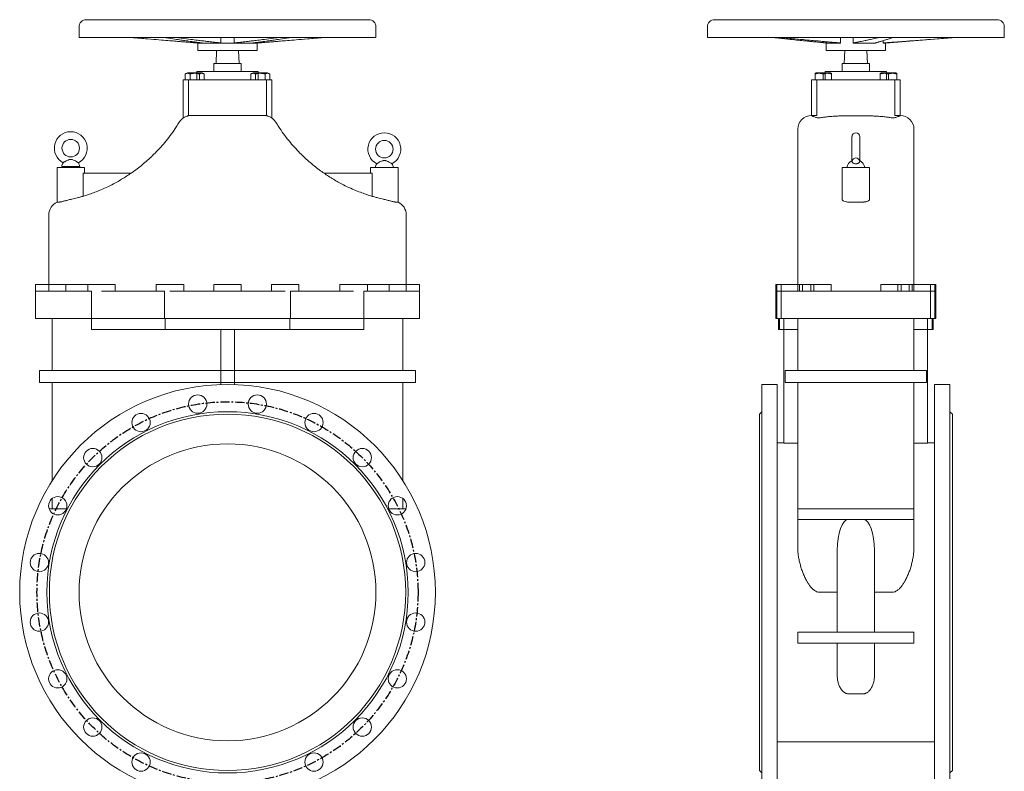
# Model space of a CAD drawing. Units: inches. Extents: x 219670 to 221659, y -27487 to -25207.
# Drawn here: x 219670 to 221659, y -26725 to -25207 of the extents above; entities that cross this region are included whole.
import ezdxf

# ---------------------------------------------------------------- set-up
doc = ezdxf.new("R2010")
doc.units = ezdxf.units.IN
doc.header["$MEASUREMENT"] = 0
doc.linetypes.add('CENTRO', pattern=[2, 1.25, -0.25, 0.25, -0.25])

msp = doc.modelspace()

# ---------------------------------------------------------------- linework, layer by layer
at = {"color": 0, "linetype": 'Continuous', "lineweight": 0}
for p, q in [((219804.7, -25206.6), (220374.7, -25206.6)), ((221074.4, -25206.6), (221644.4, -25206.6)), ((219789.7, -25221.6), (219789.7, -25242.6)), ((220389.7, -25221.6), (220389.7, -25242.6)), ((221059.4, -25221.6), (221059.4, -25242.6)), ((221659.4, -25221.6), (221659.4, -25242.6)), ((219789.7, -25242.6), (220389.7, -25242.6)), ((220076.2, -25242.6), (220076.2, -25253.7)), ((220103.3, -25242.6), (220103.3, -25253.7)), ((221059.4, -25242.6), (221659.4, -25242.6)), ((221328.4, -25242.6), (221328.4, -25253.7)), ((221354.3, -25242.6), (221354.3, -25253.7)), ((221419.4, -25253.7), (221559.5, -25242.6)), ((220029.7, -25253.7), (220016.8, -25252.7)), ((220029.7, -25253.7), (220030, -25253.7)), ((220029.7, -25253.7), (220029.7, -25268.6)), ((220029.7, -25268.6), (220149.7, -25268.6)), ((220030, -25252.6), (220030, -25253.7)), ((220030, -25253.7), (220038.4, -25253.7)), ((220038.4, -25253.7), (220076.2, -25253.7)), ((220067.6, -25268.6), (220066.5, -25294.9)), ((220076.2, -25253.7), (220103.3, -25253.7)), ((220103.3, -25253.7), (220141.1, -25253.7)), ((220113, -25294.9), (220111.8, -25268.6)), ((220141.1, -25253.7), (220149.5, -25253.7)), ((220149.5, -25252.6), (220149.5, -25253.7)), ((220149.5, -25253.7), (220149.7, -25253.7)), ((220149.7, -25253.7), (220162.7, -25252.7)), ((220149.7, -25253.7), (220149.7, -25268.6)), ((221299.4, -25253.5), (221299.4, -25268.6)), ((221299.4, -25268.6), (221419.4, -25268.6)), ((221301, -25253.7), (221328.4, -25253.7)), ((221337.3, -25268.6), (221336.1, -25294.9)), ((221354.3, -25253.7), (221398.7, -25253.7)), ((221382.7, -25294.9), (221381.5, -25268.6)), ((221414.7, -25248.9), (221414.7, -25253.7)), ((221414.7, -25253.7), (221419.4, -25253.7)), ((221419.4, -25253.7), (221419.4, -25268.6)), ((220117.4, -25294.9), (220062, -25294.9)), ((220062, -25311.5), (220062, -25294.9)), ((220117.4, -25311.5), (220117.4, -25294.9)), ((221387.1, -25294.9), (221331.7, -25294.9)), ((221331.7, -25311.5), (221331.7, -25294.9)), ((221387.1, -25311.5), (221387.1, -25294.9)), ((220000.4, -25328.2), (220000.1, -25328.2)), ((220000.1, -25405.2), (220000.1, -25328.2)), ((220013, -25328.2), (220000.4, -25328.2)), ((220008.8, -25313.8), (220004.3, -25316.3)), ((220004.3, -25316.3), (220004.3, -25328.2)), ((220008.8, -25313.8), (220038.3, -25313.8)), ((220011.1, -25400.6), (220011.1, -25328.2)), ((220018.6, -25328.2), (220013, -25328.2)), ((220013.9, -25316.3), (220013.9, -25328.2)), ((220018.6, -25328.2), (220160.9, -25328.2)), ((220151.8, -25311.5), (220027.7, -25311.5)), ((220027.7, -25313.8), (220027.7, -25311.5)), ((220027.7, -25328.2), (220027.7, -25313.8)), ((220033.1, -25316.3), (220033.1, -25328.2)), ((220038.3, -25313.8), (220042.7, -25316.3)), ((220042.7, -25316.3), (220042.7, -25328.2)), ((220141.2, -25313.8), (220136.8, -25316.3)), ((220136.8, -25316.3), (220136.8, -25328.2)), ((220170.7, -25313.8), (220141.2, -25313.8)), ((220146.4, -25316.3), (220146.4, -25328.2)), ((220151.8, -25313.8), (220151.8, -25311.5)), ((220151.8, -25328.2), (220151.8, -25313.8)), ((220166.5, -25328.2), (220160.9, -25328.2)), ((220165.5, -25316.3), (220165.5, -25328.2)), ((220179.1, -25328.2), (220166.5, -25328.2)), ((220168.4, -25400.6), (220168.4, -25328.2)), ((220170.7, -25313.8), (220175.1, -25316.3)), ((220175.1, -25316.3), (220175.1, -25328.2)), ((220179.4, -25328.2), (220179.1, -25328.2)), ((220179.4, -25405.2), (220179.4, -25328.2)), ((221270.1, -25328.2), (221269.8, -25328.2)), ((221269.8, -25355.9), (221269.8, -25328.2)), ((221282.6, -25328.2), (221270.1, -25328.2)), ((221278.8, -25313.8), (221276.9, -25314.8)), ((221276.9, -25316.3), (221276.9, -25328.2)), ((221293.5, -25313.8), (221278.8, -25313.8)), ((221280.7, -25355.9), (221280.7, -25328.2)), ((221288.2, -25328.2), (221282.6, -25328.2)), ((221288.2, -25328.2), (221430.5, -25328.2)), ((221308.3, -25313.8), (221293.5, -25313.8)), ((221293.5, -25316.3), (221293.5, -25328.2)), ((221421.4, -25311.5), (221297.4, -25311.5)), ((221297.4, -25313.8), (221297.4, -25311.5)), ((221297.4, -25328.2), (221297.4, -25313.8)), ((221308.3, -25313.8), (221310.2, -25314.8)), ((221310.2, -25316.3), (221310.2, -25328.2)), ((221410.5, -25313.8), (221408.6, -25314.8)), ((221408.6, -25316.3), (221408.6, -25328.2)), ((221410.5, -25313.8), (221425.3, -25313.8)), ((221421.4, -25313.8), (221421.4, -25311.5)), ((221421.4, -25328.2), (221421.4, -25313.8)), ((221425.3, -25313.8), (221440, -25313.8)), ((221425.3, -25316.3), (221425.3, -25328.2)), ((221436.2, -25328.2), (221430.5, -25328.2)), ((221448.7, -25328.2), (221436.2, -25328.2)), ((221438.1, -25355.9), (221438.1, -25328.2)), ((221440, -25313.8), (221441.9, -25314.8)), ((221441.9, -25316.3), (221441.9, -25328.2)), ((221449, -25328.2), (221448.7, -25328.2)), ((221449, -25355.9), (221449, -25328.2)), ((221269.8, -25355.9), (221269.8, -25400.3)), ((221280.7, -25355.9), (221280.7, -25400.2)), ((221438.1, -25355.9), (221438.1, -25400.2)), ((221449, -25355.9), (221449, -25400.3)), ((221271.7, -25400.2), (221280.7, -25400.2)), ((221438.1, -25400.2), (221447.1, -25400.2)), ((221241.9, -25427.9), (221241.9, -25741.5)), ((221351.6, -25442.8), (221351.6, -25492.8)), ((221367.2, -25492.8), (221367.2, -25442.8)), ((221476.8, -25427.9), (221476.8, -25741.5)), ((219745.2, -25505.5), (219800.6, -25505.5)), ((219745.2, -25505.5), (219745.2, -25575.5)), ((219754.6, -25503.4), (219791.2, -25503.4)), ((219800.6, -25505.5), (219800.6, -25516.5)), ((220434.3, -25505.5), (220378.9, -25505.5)), ((220378.9, -25516.5), (220378.9, -25505.5)), ((220434.3, -25575.5), (220434.3, -25505.5)), ((221387.1, -25505.5), (221331.7, -25505.5)), ((221331.7, -25569.7), (221331.7, -25505.5)), ((221387.1, -25569.7), (221387.1, -25505.5)), ((219797.7, -25516.5), (219895.1, -25516.5)), ((219797.7, -25516.5), (219797.7, -25563.3)), ((220381.7, -25516.5), (220284.3, -25516.5)), ((220381.7, -25563.3), (220381.7, -25516.5)), ((219728.6, -25600.9), (219728.6, -25741.5)), ((220450.9, -25600.9), (220450.9, -25741.5)), ((219749.2, -25741.5), (219701.9, -25741.5)), ((219701.9, -25754.8), (219701.9, -25741.5)), ((219728.6, -25741.5), (219728.6, -25754.8)), ((219749.2, -25741.5), (219807.2, -25741.5)), ((219763.2, -25741.5), (219763.2, -25754.8)), ((219862.6, -25741.5), (219807.2, -25741.5)), ((219807.2, -25754.8), (219807.2, -25741.5)), ((219862.6, -25754.8), (219862.6, -25741.5)), ((220001.1, -25741.5), (219945.7, -25741.5)), ((219945.7, -25754.8), (219945.7, -25741.5)), ((220001.1, -25754.8), (220001.1, -25741.5)), ((220117.4, -25741.5), (220062, -25741.5)), ((220062, -25754.8), (220062, -25741.5)), ((220117.4, -25754.8), (220117.4, -25741.5)), ((220233.8, -25741.5), (220178.4, -25741.5)), ((220178.4, -25754.8), (220178.4, -25741.5)), ((220233.8, -25754.8), (220233.8, -25741.5)), ((220372.3, -25741.5), (220316.9, -25741.5)), ((220316.9, -25754.8), (220316.9, -25741.5)), ((220372.3, -25741.5), (220430.3, -25741.5)), ((220372.3, -25754.8), (220372.3, -25741.5)), ((220416.2, -25754.8), (220416.2, -25741.5)), ((220477.5, -25741.5), (220430.3, -25741.5)), ((220450.9, -25741.5), (220450.9, -25754.8)), ((220477.5, -25754.8), (220477.5, -25741.5)), ((221199.8, -25741.5), (221197.6, -25741.5)), ((221197.6, -25754.8), (221197.6, -25741.5)), ((221208.7, -25741.5), (221199.8, -25741.5)), ((221199.8, -25754.8), (221199.8, -25741.5)), ((221256, -25741.5), (221208.7, -25741.5)), ((221208.7, -25754.8), (221208.7, -25741.5)), ((221242.3, -25754.8), (221242.3, -25741.5)), ((221245.5, -25741.5), (221245.5, -25754.8)), ((221251.7, -25754.8), (221251.7, -25741.5)), ((221256, -25741.5), (221309.2, -25741.5)), ((221268.1, -25741.5), (221268.1, -25754.8)), ((221274.8, -25754.8), (221274.8, -25741.5)), ((221309.2, -25754.8), (221309.2, -25741.5)), ((221409.6, -25741.5), (221409.6, -25754.8)), ((221462.8, -25741.5), (221409.6, -25741.5)), ((221444, -25741.5), (221444, -25754.8)), ((221450.7, -25754.8), (221450.7, -25741.5)), ((221462.8, -25741.5), (221510.1, -25741.5)), ((221467.1, -25741.5), (221467.1, -25754.8)), ((221473.3, -25754.8), (221473.3, -25741.5)), ((221476.5, -25741.5), (221476.5, -25754.8)), ((221510.1, -25741.5), (221519, -25741.5)), ((221510.1, -25741.5), (221510.1, -25754.8)), ((221519, -25741.5), (221521.2, -25741.5)), ((221519, -25741.5), (221519, -25754.8)), ((221521.2, -25741.5), (221521.2, -25754.8)), ((219701.9, -25810.2), (219701.9, -25754.8)), ((219701.9, -25754.8), (219710, -25754.8)), ((219710, -25754.8), (219729.6, -25754.8)), ((219729.6, -25754.8), (219814.6, -25754.8)), ((219814.6, -25810.2), (219814.6, -25754.8)), ((219834.9, -25754.8), (219962.5, -25754.8)), ((219962.5, -25810.2), (219962.5, -25754.8)), ((219973.4, -25754.8), (220089.7, -25754.8)), ((220089.7, -25754.8), (220206.1, -25754.8)), ((220216.9, -25754.8), (220344.6, -25754.8)), ((220216.9, -25810.2), (220216.9, -25754.8)), ((220364.9, -25754.8), (220449.8, -25754.8)), ((220364.9, -25810.2), (220364.9, -25754.8)), ((220469.4, -25754.8), (220449.8, -25754.8)), ((220477.5, -25754.8), (220469.4, -25754.8)), ((220477.5, -25810.2), (220477.5, -25754.8)), ((221197.6, -25810.2), (221197.6, -25754.8)), ((221197.6, -25754.8), (221199.8, -25754.8)), ((221199.8, -25810.2), (221199.8, -25754.8)), ((221208.7, -25754.8), (221199.8, -25754.8)), ((221208.7, -25810.2), (221208.7, -25754.8)), ((221216.8, -25754.8), (221208.7, -25754.8)), ((221236.4, -25754.8), (221216.8, -25754.8)), ((221236.4, -25754.8), (221482.4, -25754.8)), ((221482.4, -25754.8), (221502, -25754.8)), ((221502, -25754.8), (221510.1, -25754.8)), ((221510.1, -25810.2), (221510.1, -25754.8)), ((221510.1, -25754.8), (221519, -25754.8)), ((221519, -25810.2), (221519, -25754.8)), ((221521.2, -25754.8), (221519, -25754.8)), ((221521.2, -25810.2), (221521.2, -25754.8)), ((219729.6, -25810.2), (219701.9, -25810.2)), ((219729.6, -25810.2), (219814.6, -25810.2)), ((219735.2, -25810.2), (219735.2, -25915.4)), ((219814.6, -25832.3), (219814.6, -25810.2)), ((219834.9, -25810.2), (219814.6, -25810.2)), ((219834.9, -25810.2), (219962.5, -25810.2)), ((219973.4, -25810.2), (219962.5, -25810.2)), ((219963.7, -25832.3), (219963.7, -25810.2)), ((220206.1, -25810.2), (219973.4, -25810.2)), ((220206.1, -25810.2), (220216.9, -25810.2)), ((220215.7, -25832.3), (220215.7, -25810.2)), ((220344.6, -25810.2), (220216.9, -25810.2)), ((220344.6, -25810.2), (220364.9, -25810.2)), ((220364.9, -25832.3), (220364.9, -25810.2)), ((220449.8, -25810.2), (220364.9, -25810.2)), ((220444.3, -25915.4), (220444.3, -25810.2)), ((220449.8, -25810.2), (220477.5, -25810.2)), ((221197.6, -25810.2), (221199.8, -25810.2)), ((221199.8, -25810.2), (221208.7, -25810.2)), ((221203.2, -25832.3), (221203.2, -25810.2)), ((221205.4, -25832.3), (221205.4, -25810.2)), ((221208.7, -25810.2), (221236.4, -25810.2)), ((221214.2, -25832.3), (221214.2, -25810.2)), ((221482.4, -25810.2), (221236.4, -25810.2)), ((221241.9, -25810.2), (221241.9, -25915.4)), ((221476.8, -25915.4), (221476.8, -25810.2)), ((221510.1, -25810.2), (221482.4, -25810.2)), ((221504.5, -25832.3), (221504.5, -25810.2)), ((221519, -25810.2), (221510.1, -25810.2)), ((221513.4, -25832.3), (221513.4, -25810.2)), ((221515.6, -25832.3), (221515.6, -25810.2)), ((221521.2, -25810.2), (221519, -25810.2)), ((219834.9, -25832.3), (219814.6, -25832.3)), ((219834.9, -25832.3), (219963.7, -25832.3)), ((219973.4, -25832.3), (219963.7, -25832.3)), ((219973.4, -25832.3), (220206.1, -25832.3)), ((220075.9, -25832.3), (220075.9, -25943.8)), ((220103.6, -25832.3), (220103.6, -25943.8)), ((220206.1, -25832.3), (220215.7, -25832.3)), ((220344.6, -25832.3), (220215.7, -25832.3)), ((220344.6, -25832.3), (220364.9, -25832.3)), ((221203.2, -25832.3), (221205.4, -25832.3)), ((221205.4, -25832.3), (221214.2, -25832.3)), ((221214.2, -25832.3), (221214.2, -26062)), ((221214.2, -25832.3), (221241.9, -25832.3)), ((221241.9, -25832.3), (221241.9, -25915.4)), ((221476.8, -25832.3), (221504.5, -25832.3)), ((221476.8, -25832.3), (221476.8, -25915.4)), ((221513.4, -25832.3), (221504.5, -25832.3)), ((221504.5, -25832.3), (221504.5, -26062)), ((221515.6, -25832.3), (221513.4, -25832.3)), ((219709.7, -25915.4), (219754, -25915.4)), ((219709.7, -25915.4), (219709.7, -25939.8)), ((220075.9, -25915.4), (219754, -25915.4)), ((220103.6, -25915.4), (220075.9, -25915.4)), ((220425.5, -25915.4), (220103.6, -25915.4)), ((220425.5, -25915.4), (220469.8, -25915.4)), ((220469.8, -25939.8), (220469.8, -25915.4)), ((221216.5, -25915.4), (221260.8, -25915.4)), ((221216.5, -25915.4), (221216.5, -25939.8)), ((221260.8, -25915.4), (221458, -25915.4)), ((221458, -25915.4), (221502.3, -25915.4)), ((221502.3, -25939.8), (221502.3, -25915.4)), ((219754, -25939.8), (219709.7, -25939.8)), ((219735.2, -25939.8), (219735.2, -26138.5)), ((220075.9, -25939.8), (219754, -25939.8)), ((220075.9, -25939.8), (220103.6, -25939.8)), ((220425.5, -25939.8), (220103.6, -25939.8)), ((220469.8, -25939.8), (220425.5, -25939.8)), ((220444.3, -26138.5), (220444.3, -25939.8)), ((221169.4, -25943.6), (221169.4, -26783.6)), ((221200.4, -25943.6), (221169.4, -25943.6)), ((221200.4, -25943.6), (221200.4, -26783.6)), ((221260.8, -25939.8), (221216.5, -25939.8)), ((221241.9, -25939.8), (221241.9, -26062)), ((221241.9, -25939.8), (221241.9, -26194.6)), ((221458, -25939.8), (221260.8, -25939.8)), ((221502.3, -25939.8), (221458, -25939.8)), ((221476.8, -25939.8), (221476.8, -26062)), ((221476.8, -26194.6), (221476.8, -25939.8)), ((221518.4, -25943.6), (221518.4, -26783.6)), ((221549.4, -25943.6), (221518.4, -25943.6)), ((221549.4, -25943.6), (221549.4, -26783.6)), ((221164.4, -26003.6), (221169.4, -25998.6)), ((221164.4, -26003.6), (221164.4, -26723.6)), ((221554.4, -26003.6), (221549.4, -25998.6)), ((221554.4, -26003.6), (221554.4, -26723.6)), ((221200.4, -26665.5), (221200.4, -26061.7)), ((221200.4, -26061.7), (221214.2, -26061.7)), ((221214.2, -26062), (221241.9, -26062)), ((221241.9, -26061.7), (221241.9, -26061.7)), ((221476.8, -26061.7), (221476.8, -26061.7)), ((221476.8, -26062), (221504.5, -26062)), ((221504.5, -26061.7), (221518.4, -26061.7)), ((221518.4, -26665.5), (221518.4, -26061.7)), ((219735.2, -26174.4), (219735.2, -26194.6)), ((220444.3, -26194.6), (220444.3, -26174.4)), ((219729.1, -26194.6), (219754, -26194.6)), ((219754, -26194.6), (219764.3, -26194.6)), ((220415.2, -26194.6), (220425.5, -26194.6)), ((220425.5, -26194.6), (220450.3, -26194.6)), ((221241.9, -26194.6), (221241.9, -26216.8)), ((221241.9, -26194.6), (221286.3, -26194.6)), ((221286.3, -26194.6), (221432.5, -26194.6)), ((221432.5, -26194.6), (221476.8, -26194.6)), ((221476.8, -26216.8), (221476.8, -26194.6)), ((221241.9, -26216.8), (221241.9, -26272)), ((221286.3, -26216.8), (221241.9, -26216.8)), ((221432.5, -26216.8), (221286.3, -26216.8)), ((221476.8, -26216.8), (221432.5, -26216.8)), ((221476.8, -26272), (221476.8, -26216.8)), ((221321.7, -26278.6), (221321.7, -26443.9)), ((221397.1, -26443.9), (221397.1, -26278.6)), ((221286.3, -26363.6), (221321.7, -26363.6)), ((221397.1, -26363.6), (221432.5, -26363.6)), ((221241.9, -26466.1), (221241.9, -26443.9)), ((221241.9, -26443.9), (221476.8, -26443.9)), ((221476.8, -26443.9), (221476.8, -26466.1)), ((221476.8, -26466.1), (221241.9, -26466.1)), ((221321.7, -26466.1), (221321.7, -26495.9)), ((221397.1, -26495.9), (221397.1, -26466.1)), ((221321.7, -26495.9), (221321.7, -26531.6)), ((221397.1, -26531.6), (221397.1, -26495.9)), ((221343.9, -26568.5), (221374.9, -26568.5)), ((221200.4, -26665.5), (221518.4, -26665.5)), ((221164.4, -26723.6), (221169.4, -26728.6)), ((221554.4, -26723.6), (221549.4, -26728.6))]:
    msp.add_line(p, q, dxfattribs=at)
for centre, radius in [((219772.9, -25466.2), 17.7), ((220406.6, -25468.3), 17.7), ((220089.7, -26363.6), 420), ((220029.5, -25983.3), 18.5), ((220150, -25983.3), 18.5), ((220089.7, -26363.6), 365), ((220089.7, -26363.6), 360), ((219915, -26020.6), 18.5), ((220264.5, -26020.6), 18.5), ((220089.7, -26363.6), 300), ((219817.5, -26091.4), 18.5), ((220362, -26091.4), 18.5), ((219746.7, -26188.8), 18.5), ((220432.8, -26188.8), 18.5), ((219709.5, -26303.4), 18.5), ((220470, -26303.4), 18.5), ((219709.5, -26423.8), 18.5), ((220470, -26423.8), 18.5), ((219746.7, -26538.4), 18.5), ((220432.8, -26538.4), 18.5), ((219817.5, -26635.8), 18.5), ((220362, -26635.8), 18.5), ((219915, -26706.6), 18.5), ((220264.5, -26706.6), 18.5)]:
    msp.add_circle(centre, radius, dxfattribs=at)
at = {"linetype": 'CENTRO', "ltscale": 15}
msp.add_circle((220089.7, -26363.6), 385, dxfattribs=at)
at = {"color": 0, "linetype": 'Continuous', "lineweight": 0}
for centre, radius, start, end in [((219804.7, -25221.6), 15, 90, 180), ((220374.7, -25221.6), 15, 0, 90), ((221074.4, -25221.6), 15, 90, 180), ((221644.4, -25221.6), 15, 0, 90), ((220015.9, -25427.9), 27.7, 107.1653, 148.6393), ((220163.5, -25427.9), 27.7, 31.3607, 72.8347), ((221269.7, -25427.9), 27.7, 90, 180), ((221449.1, -25427.9), 27.7, 0, 90), ((219772.9, -25466.2), 33.2, 297.6816, 242.3184), ((220406.6, -25468.3), 33.2, 297.6816, 242.3184), ((221359.4, -25442.8), 7.76, 0, 180), ((221359.4, -25493.8), 7.76, 19.9242, 160.0758), ((219772.1, -25505.5), 17.6, 146.2803, 173.1725), ((219773.7, -25505.5), 17.6, 6.8275, 33.7197), ((220405.8, -25507.5), 17.6, 146.2803, 173.1725), ((220407.4, -25507.5), 17.6, 6.8275, 33.7197), ((221358.6, -25507.5), 17.6, 113.3081, 173.1725), ((221358.6, -25507.5), 17.6, 111.6746, 113.3081), ((221360.2, -25507.5), 17.6, 66.6919, 68.3254), ((221360.2, -25507.5), 17.6, 6.8275, 66.6919), ((219756.3, -25600.9), 27.7, 113.5782, 180), ((220423.2, -25600.9), 27.7, 0, 66.4218)]:
    msp.add_arc(centre, radius, start, end, dxfattribs=at)
at = {"color": 0, "linetype": 'Continuous', "lineweight": 0, "extrusion": (2.25704e-16, 1.89805e-31, -1)}
msp.add_ellipse((221343.9, -26278.6), major_axis=(0, 61.8), ratio=0.358491, start_param=-1.570796, end_param=0, dxfattribs=at)
at = {"color": 0, "linetype": 'Continuous', "lineweight": 0, "extrusion": (2.25704e-16, 7.9544e-32, -1)}
msp.add_ellipse((221374.9, -26278.6), major_axis=(0, 61.8), ratio=0.358491, start_param=0, end_param=1.570796, dxfattribs=at)
at = {"color": 0, "linetype": 'Continuous', "lineweight": 0}
for points, weights in [([(220030, -25253.7), (219998.9, -25251.3), (219895.3, -25242.6)], [3.33987852913, 2.48224455471, 1.27517675732]), ([(219960.3, -25242.6), (220020.4, -25251.3), (220038.4, -25253.7)], [1.27517675732, 2.48224455471, 3.33987852913]), ([(220076.2, -25253.7), (220055, -25251.3), (219984.5, -25242.6)], [3.33987852913, 2.48224455471, 1.27517675732]), ([(220195, -25242.6), (220124.5, -25251.3), (220103.3, -25253.7)], [1.27517675732, 2.48224455471, 3.33987852913]), ([(220141.1, -25253.7), (220159.1, -25251.3), (220219.1, -25242.6)], [3.33987852913, 2.48224455471, 1.27517675732]), ([(220284.2, -25242.6), (220180.6, -25251.3), (220149.5, -25253.7)], [1.27517675732, 2.48224455471, 3.33987852913]), ([(221189.2, -25242.6), (221275.2, -25251.3), (221301, -25253.7)], [1.27517675732, 2.48224455471, 3.33987852913]), ([(221328.4, -25253.7), (221300.4, -25251.3), (221206.7, -25242.6)], [3.33987852913, 2.48224455471, 1.27517675732]), ([(221406.9, -25242.6), (221366.4, -25251.3), (221354.3, -25253.7)], [1.27517675732, 2.48224455471, 3.33987852913]), ([(221398.7, -25253.7), (221407.1, -25251.3), (221435.3, -25242.6)], [3.33987852913, 2.48224455471, 1.27517675732]), ([(221559, -25242.6), (221447.9, -25251.3), (221414.7, -25253.7)], [1.27868847955, 2.48908043321, 3.34907625455]), ([(220004.3, -25316.3), (220009.1, -25313.6), (220013.9, -25316.3)], [1.27816335794, 1.47589591755, 1.27816335794]), ([(220013.9, -25316.3), (220023.5, -25313.6), (220033.1, -25316.3)], [1.27816335794, 1.47589591755, 1.27816335794]), ([(220033.1, -25316.3), (220037.9, -25313.6), (220042.7, -25316.3)], [1.27816335794, 1.47589591755, 1.27816335794]), ([(220146.4, -25316.3), (220141.6, -25313.6), (220136.8, -25316.3)], [1.27816335794, 1.47589591755, 1.27816335794]), ([(220165.5, -25316.3), (220156, -25313.6), (220146.4, -25316.3)], [1.27816335794, 1.47589591755, 1.27816335794]), ([(220175.1, -25316.3), (220170.3, -25313.6), (220165.5, -25316.3)], [1.27816335794, 1.47589591755, 1.27816335794]), ([(221276.9, -25316.3), (221276.9, -25314.8), (221276.9, -25314.8)], [1.27816335794, 1.37702963775, 1.37702963775]), ([(221293.5, -25316.3), (221285.2, -25313.6), (221276.9, -25316.3)], [1.27816335794, 1.47589591755, 1.27816335794]), ([(221310.2, -25316.3), (221301.9, -25313.6), (221293.5, -25316.3)], [1.27816335794, 1.47589591755, 1.27816335794]), ([(221310.2, -25314.8), (221310.2, -25314.8), (221310.2, -25316.3)], [1.37702963775, 1.37702963775, 1.27816335794]), ([(221408.6, -25314.8), (221408.6, -25314.8), (221408.6, -25316.3)], [1.37702963775, 1.37702963775, 1.27816335794]), ([(221408.6, -25316.3), (221416.9, -25313.6), (221425.3, -25316.3)], [1.27816335794, 1.47589591755, 1.27816335794]), ([(221425.3, -25316.3), (221433.6, -25313.6), (221441.9, -25316.3)], [1.27816335794, 1.47589591755, 1.27816335794]), ([(221441.9, -25316.3), (221441.9, -25314.8), (221441.9, -25314.8)], [1.27816335794, 1.37702963775, 1.37702963775])]:
    msp.add_rational_spline(points, weights, degree=2, dxfattribs=at)
for points, knots in [([(220007.8, -25401.4), (220008.3, -25401.3), (220008.7, -25401.1), (220010.3, -25400.8), (220011.4, -25400.6), (220012.6, -25400.5), (220012.8, -25400.4), (220013, -25400.4)], [20.194228, 20.194228, 20.194228, 20.194228, 21.856572, 21.856572, 25.182643, 25.182643, 25.665562, 25.665562, 25.665562, 25.665562]), ([(220011.1, -25400.6), (220011.1, -25400.6), (220011, -25400.6), (220010.8, -25400.7), (220010.6, -25400.7), (220010.2, -25400.8), (220009.9, -25400.9), (220009.2, -25401), (220008.8, -25401.1), (220008.2, -25401.3), (220008, -25401.4), (220007.8, -25401.4)], [69.283424, 69.283424, 69.283424, 69.283424, 77.943852, 77.943852, 86.60428, 86.60428, 95.264708, 95.264708, 103.925136, 103.925136, 107.236535, 107.236535, 107.236535, 107.236535]), ([(220013, -25400.4), (220013.4, -25400.4), (220013.9, -25400.4), (220014.8, -25400.3), (220015.3, -25400.3), (220015.8, -25400.3)], [63.562974, 63.562974, 63.562974, 63.562974, 64.863639, 64.863639, 66.246127, 66.246127, 66.246127, 66.246127]), ([(220015.8, -25400.3), (220016.4, -25400.3), (220017, -25400.3), (220017.9, -25400.3), (220018.2, -25400.3), (220018.6, -25400.2)], [0, 0, 0, 0, 1.786062, 1.786062, 2.853945, 2.853945, 2.853945, 2.853945]), ([(220155.9, -25400.2), (220147.5, -25400.2), (220139, -25400.2), (220116.9, -25400.2), (220103.3, -25400.2), (220089.7, -25400.2), (220079.3, -25400.2), (220068.9, -25400.2), (220048.1, -25400.2), (220037.7, -25400.2), (220026.1, -25400.2), (220024.8, -25400.2), (220023.5, -25400.2)], [1230.293947, 1230.293947, 1230.293947, 1230.293947, 1253.287379, 1253.287379, 1290.067007, 1290.067007, 1290.067007, 1318.280732, 1318.280732, 1346.494457, 1346.494457, 1349.966927, 1349.966927, 1349.966927, 1349.966927]), ([(220160.9, -25400.2), (220161.4, -25400.3), (220161.9, -25400.3), (220162.9, -25400.3), (220163.3, -25400.3), (220163.7, -25400.3)], [0, 0, 0, 0, 1.597918, 1.597918, 2.853489, 2.853489, 2.853489, 2.853489]), ([(220163.7, -25400.3), (220163.9, -25400.3), (220164.2, -25400.3), (220165.1, -25400.3), (220165.8, -25400.4), (220166.5, -25400.4)], [-2.750695, -2.750695, -2.750695, -2.750695, -2.074291, -2.074291, 0, 0, 0, 0]), ([(220166.5, -25400.4), (220166.7, -25400.4), (220166.8, -25400.5), (220168.1, -25400.6), (220169.2, -25400.8), (220170.7, -25401.1), (220171.2, -25401.3), (220171.7, -25401.4)], [31.351867, 31.351867, 31.351867, 31.351867, 31.834786, 31.834786, 35.160858, 35.160858, 36.823202, 36.823202, 36.823202, 36.823202]), ([(220171.7, -25401.4), (220171.5, -25401.4), (220171.3, -25401.3), (220170.7, -25401.1), (220170.3, -25401), (220169.6, -25400.9), (220169.3, -25400.8), (220168.8, -25400.7), (220168.7, -25400.7), (220168.5, -25400.6), (220168.4, -25400.6), (220168.4, -25400.6)], [31.330312, 31.330312, 31.330312, 31.330312, 34.641712, 34.641712, 43.30214, 43.30214, 51.962568, 51.962568, 60.622996, 60.622996, 69.283424, 69.283424, 69.283424, 69.283424]), ([(221271.7, -25400.2), (221271.2, -25400.2), (221270.7, -25400.2), (221270.1, -25400.2), (221269.9, -25400.2), (221269.8, -25400.2)], [1230.293947, 1230.293947, 1230.293947, 1230.293947, 1253.287379, 1253.287379, 1274.660237, 1274.660237, 1274.660237, 1274.660237]), ([(221270.3, -25400.2), (221270.1, -25400.3), (221270, -25400.3), (221269.8, -25400.3), (221269.8, -25400.3), (221269.8, -25400.3)], [0, 0, 0, 0, 1.597918, 1.597918, 2.853489, 2.853489, 2.853489, 2.853489]), ([(221269.8, -25400.3), (221269.8, -25400.3), (221269.8, -25400.3), (221269.8, -25400.3), (221269.9, -25400.4), (221270.1, -25400.4)], [-2.382604, -2.382604, -2.382604, -2.382604, -2.074291, -2.074291, 0, 0, 0, 0]), ([(221270.1, -25400.4), (221270.1, -25400.4), (221270.1, -25400.5), (221270.5, -25400.6), (221270.9, -25400.8), (221271.6, -25401.1), (221271.9, -25401.3), (221272.2, -25401.4)], [31.351867, 31.351867, 31.351867, 31.351867, 31.834786, 31.834786, 35.160858, 35.160858, 36.823202, 36.823202, 36.823202, 36.823202]), ([(221272.2, -25401.4), (221272.3, -25401.5), (221272.4, -25401.5), (221273.1, -25401.9), (221273.8, -25402.2), (221275.2, -25402.8), (221276, -25403.2), (221277.8, -25403.8), (221278.8, -25404.1), (221280.7, -25404.6), (221281.7, -25404.8), (221282.6, -25405)], [86.685102, 86.685102, 86.685102, 86.685102, 87.235351, 87.235351, 90.435171, 90.435171, 93.668322, 93.668322, 96.901473, 96.901473, 99.760648, 99.760648, 99.760648, 99.760648]), ([(221282.6, -25405), (221282.7, -25405), (221282.8, -25405), (221283.6, -25405.1), (221284.3, -25405.2), (221285.1, -25405.2), (221285.8, -25405.2), (221286.5, -25405.1), (221287.6, -25405), (221287.9, -25404.9), (221288.2, -25404.8)], [-2.402497, -2.402497, -2.402497, -2.402497, -2.128607, -2.128607, 0, 0, 0, 2.128607, 2.128607, 3.170277, 3.170277, 3.170277, 3.170277]), ([(221288.2, -25404.8), (221290.6, -25404.4), (221293.1, -25403.9), (221298.5, -25403.2), (221301.4, -25402.8), (221307.4, -25402.2), (221310.4, -25402), (221316.6, -25401.6), (221319.7, -25401.4), (221325.9, -25401.1), (221329, -25401), (221335.2, -25400.9), (221338.3, -25400.8), (221344.5, -25400.7), (221347.5, -25400.7), (221353.6, -25400.6), (221356.5, -25400.6), (221362.3, -25400.6), (221365.2, -25400.6), (221371.2, -25400.7), (221374.3, -25400.7), (221380.5, -25400.8), (221383.6, -25400.9), (221389.8, -25401), (221392.9, -25401.1), (221399.1, -25401.4), (221402.2, -25401.6), (221408.4, -25402), (221411.4, -25402.2), (221417.4, -25402.8), (221420.3, -25403.2), (221425.7, -25403.9), (221428.2, -25404.4), (221430.5, -25404.8)], [1.062231, 1.062231, 1.062231, 1.062231, 8.660428, 8.660428, 17.320856, 17.320856, 25.981284, 25.981284, 34.641712, 34.641712, 43.30214, 43.30214, 51.962568, 51.962568, 60.622996, 60.622996, 69.283424, 69.283424, 77.943852, 77.943852, 86.60428, 86.60428, 95.264708, 95.264708, 103.925136, 103.925136, 112.585564, 112.585564, 121.245992, 121.245992, 129.90642, 129.90642, 137.504617, 137.504617, 137.504617, 137.504617]), ([(221430.5, -25404.8), (221430.9, -25404.9), (221431.2, -25405), (221432.3, -25405.1), (221433, -25405.2), (221434.5, -25405.2), (221435.2, -25405.1), (221436, -25405), (221436.1, -25405), (221436.2, -25405)], [30.96153, 30.96153, 30.96153, 30.96153, 32.0032, 32.0032, 34.131807, 34.131807, 36.291661, 36.291661, 36.536401, 36.536401, 36.536401, 36.536401]), ([(221436.2, -25405), (221437.1, -25404.8), (221438.1, -25404.6), (221440, -25404.1), (221441, -25403.8), (221442.7, -25403.2), (221443.6, -25402.8), (221445, -25402.2), (221445.7, -25401.9), (221446.4, -25401.5), (221446.5, -25401.5), (221446.6, -25401.4)], [3.607128, 3.607128, 3.607128, 3.607128, 6.466302, 6.466302, 9.699453, 9.699453, 12.932605, 12.932605, 16.132425, 16.132425, 16.682674, 16.682674, 16.682674, 16.682674]), ([(221446.6, -25401.4), (221446.9, -25401.3), (221447.2, -25401.1), (221447.9, -25400.8), (221448.3, -25400.6), (221448.7, -25400.5), (221448.7, -25400.4), (221448.7, -25400.4)], [20.194228, 20.194228, 20.194228, 20.194228, 21.856572, 21.856572, 25.182643, 25.182643, 25.665562, 25.665562, 25.665562, 25.665562]), ([(221449, -25400.2), (221448.9, -25400.2), (221448.8, -25400.2), (221448.4, -25400.2), (221447.9, -25400.2), (221447.3, -25400.2), (221447.2, -25400.2), (221447.1, -25400.2)], [1305.483035, 1305.483035, 1305.483035, 1305.483035, 1318.280732, 1318.280732, 1346.494457, 1346.494457, 1349.967126, 1349.967126, 1349.967126, 1349.967126]), ([(221449, -25400.3), (221449, -25400.3), (221448.9, -25400.3), (221448.7, -25400.3), (221448.6, -25400.3), (221448.5, -25400.2)], [0, 0, 0, 0, 1.786064, 1.786064, 2.853945, 2.853945, 2.853945, 2.853945]), ([(221448.7, -25400.4), (221448.8, -25400.4), (221448.9, -25400.4), (221449, -25400.3), (221449, -25400.3), (221449, -25400.3)], [63.563508, 63.563508, 63.563508, 63.563508, 64.864173, 64.864173, 65.879754, 65.879754, 65.879754, 65.879754]), ([(219992.3, -25413.5), (219990.5, -25416.5), (219988.6, -25419.5), (219980.1, -25432.4), (219973, -25442.1), (219958.5, -25460), (219951.1, -25468.2), (219936.7, -25482.7), (219929.8, -25489.2), (219915.8, -25501.1), (219908.9, -25506.6), (219895.6, -25516.3), (219889.4, -25520.5), (219876.6, -25528.6), (219870.1, -25532.5), (219858.3, -25538.9), (219853, -25541.5), (219843.1, -25546.3), (219838.5, -25548.4), (219829.6, -25552.1), (219825.4, -25553.8), (219817.7, -25556.7), (219814.1, -25558), (219807.3, -25560.3), (219804.1, -25561.4), (219798.2, -25563.2), (219795.6, -25563.9), (219790.6, -25565.4), (219788.2, -25566), (219784, -25567.1), (219782, -25567.6), (219778.4, -25568.4), (219776.7, -25568.8), (219774.5, -25569.3), (219774, -25569.4), (219773.4, -25569.6)], [55.98072, 55.98072, 55.98072, 55.98072, 66.295929, 66.295929, 101.411458, 101.411458, 133.712291, 133.712291, 161.606949, 161.606949, 187.798933, 187.798933, 210.148897, 210.148897, 232.762445, 232.762445, 250.402856, 250.402856, 265.915222, 265.915222, 279.748111, 279.748111, 291.564793, 291.564793, 302.190323, 302.190323, 311.101686, 311.101686, 319.020361, 319.020361, 325.661524, 325.661524, 331.570316, 331.570316, 333.527426, 333.527426, 333.527426, 333.527426]), ([(220406, -25569.6), (220405.5, -25569.4), (220404.9, -25569.3), (220402.7, -25568.8), (220401.1, -25568.4), (220397.4, -25567.6), (220395.5, -25567.1), (220391.3, -25566), (220388.9, -25565.4), (220383.9, -25563.9), (220381.3, -25563.2), (220375.4, -25561.4), (220372.2, -25560.3), (220365.4, -25558), (220361.8, -25556.7), (220354, -25553.8), (220349.9, -25552.1), (220341, -25548.4), (220336.3, -25546.3), (220326.4, -25541.5), (220321.2, -25538.9), (220309.4, -25532.5), (220302.9, -25528.6), (220290.1, -25520.5), (220283.9, -25516.3), (220270.6, -25506.6), (220263.6, -25501.1), (220249.7, -25489.2), (220242.7, -25482.7), (220228.3, -25468.2), (220221, -25460), (220206.4, -25442.1), (220199.4, -25432.4), (220190.9, -25419.5), (220189, -25416.5), (220187.2, -25413.5)], [401.139531, 401.139531, 401.139531, 401.139531, 403.09664, 403.09664, 409.005433, 409.005433, 415.646595, 415.646595, 423.565271, 423.565271, 432.476634, 432.476634, 443.102163, 443.102163, 454.918845, 454.918845, 468.751735, 468.751735, 484.264101, 484.264101, 501.904512, 501.904512, 524.51806, 524.51806, 546.868023, 546.868023, 573.060008, 573.060008, 600.954666, 600.954666, 633.255499, 633.255499, 668.371028, 668.371028, 678.686237, 678.686237, 678.686237, 678.686237]), ([(219757.4, -25495.7), (219757.4, -25495.7), (219757.5, -25495.7), (219757.5, -25495.6), (219757.6, -25495.5), (219757.9, -25495.3), (219758.1, -25495.2), (219758.7, -25494.8), (219759.2, -25494.5), (219760.3, -25493.7), (219761.1, -25493.3), (219762.8, -25492.3), (219763.8, -25491.7), (219766.5, -25490.4), (219768.2, -25489.7), (219770.4, -25489.3), (219770.9, -25489.2), (219771.9, -25489.1), (219772.2, -25489.1), (219772.9, -25489.1), (219773.3, -25489.1), (219774, -25489.1), (219774.5, -25489.2), (219775.6, -25489.3), (219776.4, -25489.5), (219778.2, -25490), (219779.3, -25490.5), (219781.2, -25491.3), (219781.9, -25491.7), (219783.8, -25492.7), (219784.7, -25493.3), (219786.1, -25494.2), (219786.7, -25494.6), (219787.6, -25495.2), (219787.9, -25495.4), (219788.2, -25495.6), (219788.3, -25495.6), (219788.3, -25495.7), (219788.3, -25495.7), (219788.3, -25495.7)], [0, 0, 0, 0, 0.881879, 0.881879, 2.145572, 2.145572, 3.581553, 3.581553, 5.704556, 5.704556, 8.168168, 8.168168, 11.254226, 11.254226, 15.803428, 15.803428, 17.228695, 17.228695, 18.185877, 18.185877, 19.066154, 19.066154, 20.134041, 20.134041, 22.079517, 22.079517, 24.958715, 24.958715, 27.092788, 27.092788, 30.182153, 30.182153, 32.888292, 32.888292, 35.246887, 35.246887, 36.39278, 36.39278, 37.03819, 37.03819, 37.03819, 37.03819]), ([(220391.2, -25497.8), (220391.2, -25497.8), (220391.2, -25497.7), (220391.3, -25497.7), (220391.4, -25497.6), (220391.6, -25497.4), (220391.9, -25497.3), (220392.5, -25496.9), (220392.9, -25496.6), (220394.1, -25495.8), (220394.8, -25495.4), (220396.5, -25494.4), (220397.6, -25493.8), (220400.3, -25492.5), (220401.9, -25491.8), (220404.1, -25491.4), (220404.7, -25491.3), (220405.6, -25491.2), (220405.9, -25491.2), (220406.7, -25491.2), (220407, -25491.2), (220407.8, -25491.2), (220408.2, -25491.3), (220409.4, -25491.4), (220410.1, -25491.6), (220412, -25492.1), (220413.1, -25492.5), (220414.9, -25493.4), (220415.7, -25493.8), (220417.5, -25494.8), (220418.4, -25495.4), (220419.9, -25496.3), (220420.4, -25496.7), (220421.3, -25497.3), (220421.6, -25497.5), (220421.9, -25497.7), (220422, -25497.7), (220422, -25497.8), (220422, -25497.8), (220422, -25497.8)], [0, 0, 0, 0, 0.881879, 0.881879, 2.145572, 2.145572, 3.581553, 3.581553, 5.704556, 5.704556, 8.168168, 8.168168, 11.254226, 11.254226, 15.803428, 15.803428, 17.228695, 17.228695, 18.185877, 18.185877, 19.066154, 19.066154, 20.134041, 20.134041, 22.079517, 22.079517, 24.958715, 24.958715, 27.092788, 27.092788, 30.182153, 30.182153, 32.888292, 32.888292, 35.246887, 35.246887, 36.39278, 36.39278, 37.03819, 37.03819, 37.03819, 37.03819]), ([(221352.1, -25491.2), (221352.1, -25491.2), (221352.1, -25491.2), (221352.1, -25491.2), (221352.1, -25491.3), (221352, -25491.4), (221351.9, -25491.6), (221351.7, -25492.1), (221351.6, -25492.4), (221351.6, -25492.8)], [18.423409, 18.423409, 18.423409, 18.423409, 19.066154, 19.066154, 20.134041, 20.134041, 22.079517, 22.079517, 24.522929, 24.522929, 24.522929, 24.522929]), ([(221351.6, -25492.8), (221351.6, -25492.9), (221351.6, -25493), (221351.7, -25493.4), (221351.8, -25493.8), (221352.2, -25494.8), (221352.7, -25495.4), (221353.8, -25496.3), (221354.5, -25496.7), (221355.9, -25497.3), (221356.7, -25497.5), (221357.9, -25497.7), (221358.3, -25497.7), (221359, -25497.8), (221359.3, -25497.8), (221360, -25497.8), (221360.3, -25497.7), (221361.2, -25497.6), (221361.8, -25497.5), (221362.9, -25497.2), (221363.5, -25497), (221364.7, -25496.5), (221365.2, -25496.1), (221366.2, -25495.2), (221366.6, -25494.7), (221367.1, -25493.7), (221367.2, -25493.3), (221367.2, -25492.8)], [24.522929, 24.522929, 24.522929, 24.522929, 24.958715, 24.958715, 27.092788, 27.092788, 30.182153, 30.182153, 32.888292, 32.888292, 35.246887, 35.246887, 36.39278, 36.39278, 37.26603, 37.26603, 38.214294, 38.214294, 39.749194, 39.749194, 41.590301, 41.590301, 43.881301, 43.881301, 46.611986, 46.611986, 49.372039, 49.372039, 49.372039, 49.372039]), ([(221367.2, -25492.8), (221367.2, -25492.7), (221367.1, -25492.6), (221367.1, -25492), (221366.9, -25491.6), (221366.8, -25491.3), (221366.7, -25491.3), (221366.7, -25491.2), (221366.7, -25491.2), (221366.7, -25491.2), (221366.7, -25491.2), (221366.7, -25491.2)], [49.372039, 49.372039, 49.372039, 49.372039, 50.255657, 50.255657, 53.351586, 53.351586, 54.603097, 54.603097, 55.494054, 55.494054, 55.577989, 55.577989, 55.577989, 55.577989]), ([(219745.2, -25575.5), (219745.2, -25575.5), (219745.2, -25575.5), (219745.2, -25575.5), (219745.2, -25575.5), (219745.2, -25575.5), (219745.3, -25575.5), (219745.4, -25575.5), (219745.5, -25575.5), (219746.2, -25575.5), (219747.2, -25575.5), (219748.9, -25575.3), (219749.2, -25575.2), (219749.7, -25575.2), (219749.9, -25575.1), (219750.4, -25575.1), (219750.6, -25575), (219751.2, -25574.9), (219751.6, -25574.9), (219752.4, -25574.7), (219752.8, -25574.6), (219754.2, -25574.4), (219755.1, -25574.2), (219757.9, -25573.5), (219760, -25573), (219764.3, -25571.9), (219766.3, -25571.3), (219770.1, -25570.3), (219771.8, -25569.9), (219773.4, -25569.6)], [44.569393, 44.569393, 44.569393, 44.569393, 44.799562, 44.799562, 45.670234, 45.670234, 47.351432, 47.351432, 49.717217, 49.717217, 58.407471, 58.407471, 60.154927, 60.154927, 61.395494, 61.395494, 62.508043, 62.508043, 64.327396, 64.327396, 66.342454, 66.342454, 69.927646, 69.927646, 77.331578, 77.331578, 83.998906, 83.998906, 89.109473, 89.109473, 89.109473, 89.109473]), ([(220406, -25569.6), (220408.8, -25570.2), (220411.6, -25570.9), (220416.4, -25572.2), (220418.5, -25572.7), (220422.8, -25573.8), (220425, -25574.3), (220427.4, -25574.8), (220427.9, -25574.9), (220428.6, -25575), (220428.9, -25575), (220429.4, -25575.1), (220429.6, -25575.1), (220430.1, -25575.2), (220430.4, -25575.2), (220431.2, -25575.3), (220431.7, -25575.4), (220433, -25575.5), (220433.6, -25575.5), (220434.1, -25575.5), (220434.2, -25575.5), (220434.3, -25575.5), (220434.3, -25575.5), (220434.3, -25575.5), (220434.3, -25575.5), (220434.3, -25575.5)], [0, 0, 0, 0, 8.544716, 8.544716, 15.479178, 15.479178, 23.84561, 23.84561, 26.114827, 26.114827, 27.478471, 27.478471, 28.680048, 28.680048, 30.228119, 30.228119, 33.690641, 33.690641, 39.941656, 39.941656, 43.001274, 43.001274, 44.037727, 44.037727, 44.569576, 44.569576, 44.569576, 44.569576]), ([(221331.7, -25569.7), (221331.7, -25570.3), (221332.1, -25570.9), (221333.4, -25572.2), (221334.3, -25572.7), (221336.8, -25573.8), (221338.5, -25574.3), (221341.1, -25574.8), (221341.7, -25574.9), (221342.6, -25575), (221343, -25575), (221343.7, -25575.1), (221344, -25575.1), (221344.8, -25575.2), (221345.2, -25575.2), (221346.7, -25575.3), (221347.7, -25575.4), (221350.7, -25575.5), (221352.7, -25575.5), (221355.8, -25575.5), (221356.8, -25575.5), (221358.2, -25575.5), (221358.5, -25575.5), (221359.1, -25575.5), (221359.4, -25575.5), (221359.9, -25575.5), (221360.2, -25575.5), (221360.8, -25575.5), (221361.2, -25575.5), (221362, -25575.5), (221362.5, -25575.5), (221364.3, -25575.5), (221365.6, -25575.5), (221368.9, -25575.5), (221370.8, -25575.4), (221373.2, -25575.3), (221373.7, -25575.2), (221374.5, -25575.2), (221374.9, -25575.1), (221375.6, -25575.1), (221375.9, -25575), (221376.8, -25574.9), (221377.3, -25574.8), (221378.3, -25574.7), (221378.8, -25574.6), (221380.2, -25574.3), (221381.1, -25574.1), (221383.3, -25573.3), (221384.5, -25572.8), (221386.5, -25571.3), (221387.1, -25570.4), (221387.1, -25569.7)], [0.582978, 0.582978, 0.582978, 0.582978, 8.544716, 8.544716, 15.479178, 15.479178, 23.84561, 23.84561, 26.114827, 26.114827, 27.478471, 27.478471, 28.680048, 28.680048, 30.228119, 30.228119, 33.690641, 33.690641, 39.941656, 39.941656, 43.001274, 43.001274, 44.037727, 44.037727, 44.813373, 44.813373, 45.697288, 45.697288, 46.639718, 46.639718, 48.20484, 48.20484, 52.143562, 52.143562, 58.338394, 58.338394, 60.112283, 60.112283, 61.35788, 61.35788, 62.637397, 62.637397, 64.57078, 64.57078, 66.743616, 66.743616, 70.728473, 70.728473, 78.317511, 78.317511, 88.818123, 88.818123, 88.818123, 88.818123]), ([(221241.9, -26272), (221241.9, -26274.7), (221242.1, -26277.5), (221242.5, -26283.1), (221242.8, -26286), (221243.5, -26291.7), (221244, -26294.7), (221245.2, -26300.5), (221245.9, -26303.4), (221247.4, -26309.3), (221248.2, -26312.2), (221250.1, -26317.9), (221251.1, -26320.8), (221253.2, -26326.4), (221254.4, -26329.1), (221256.8, -26334.4), (221258.1, -26337), (221260.4, -26341.2), (221261.4, -26343), (221263.6, -26346.5), (221264.8, -26348.2), (221267.3, -26351.6), (221268.6, -26353.3), (221271.4, -26356.3), (221272.9, -26357.7), (221275.2, -26359.5), (221276.1, -26360.2), (221278, -26361.3), (221278.9, -26361.9), (221281, -26362.7), (221282, -26363), (221283.6, -26363.4), (221284.2, -26363.5), (221285.2, -26363.6), (221285.8, -26363.6), (221286.3, -26363.6)], [-103.859468, -103.859468, -103.859468, -103.859468, -95.347409, -95.347409, -86.835351, -86.835351, -78.323292, -78.323292, -69.811234, -69.811234, -61.299175, -61.299175, -52.787117, -52.787117, -44.275058, -44.275058, -35.763, -35.763, -29.929847, -29.929847, -24.096695, -24.096695, -18.263542, -18.263542, -12.43039, -12.43039, -9.322792, -9.322792, -6.215195, -6.215195, -3.107597, -3.107597, -1.553799, -1.553799, 0, 0, 0, 0]), ([(221432.5, -26363.6), (221433, -26363.6), (221433.6, -26363.6), (221434.6, -26363.5), (221435.2, -26363.4), (221436.8, -26363), (221437.8, -26362.7), (221439.9, -26361.9), (221440.8, -26361.3), (221442.7, -26360.2), (221443.6, -26359.5), (221445.9, -26357.7), (221447.4, -26356.3), (221450.2, -26353.3), (221451.5, -26351.6), (221454, -26348.2), (221455.2, -26346.5), (221457.4, -26343), (221458.4, -26341.2), (221460.7, -26337), (221462, -26334.4), (221464.4, -26329.1), (221465.6, -26326.4), (221467.7, -26320.8), (221468.7, -26317.9), (221470.6, -26312.2), (221471.4, -26309.3), (221472.9, -26303.4), (221473.6, -26300.5), (221474.8, -26294.7), (221475.3, -26291.7), (221476, -26286), (221476.3, -26283.1), (221476.7, -26277.5), (221476.8, -26274.7), (221476.8, -26272)], [0, 0, 0, 0, 1.553799, 1.553799, 3.107597, 3.107597, 6.215195, 6.215195, 9.322792, 9.322792, 12.43039, 12.43039, 18.263542, 18.263542, 24.096695, 24.096695, 29.929847, 29.929847, 35.763, 35.763, 44.275058, 44.275058, 52.787117, 52.787117, 61.299175, 61.299175, 69.811234, 69.811234, 78.323292, 78.323292, 86.835351, 86.835351, 95.347409, 95.347409, 103.859468, 103.859468, 103.859468, 103.859468]), ([(221321.7, -26531.6), (221321.7, -26534.1), (221321.9, -26536.6), (221322.6, -26541.8), (221323.2, -26544.4), (221324.7, -26549.4), (221325.6, -26551.8), (221327.2, -26555.3), (221327.8, -26556.4), (221329.1, -26558.5), (221329.8, -26559.6), (221331, -26561.1), (221331.5, -26561.7), (221332.5, -26562.9), (221333.1, -26563.5), (221334.3, -26564.6), (221335, -26565.2), (221336.3, -26566.1), (221337, -26566.6), (221338.2, -26567.2), (221338.7, -26567.4), (221339.6, -26567.8), (221340.1, -26568), (221341.2, -26568.2), (221341.7, -26568.3), (221342.8, -26568.5), (221343.4, -26568.5), (221343.9, -26568.5)], [-52.838233, -52.838233, -52.838233, -52.838233, -43.857291, -43.857291, -34.876349, -34.876349, -25.895408, -25.895408, -21.404937, -21.404937, -16.914466, -16.914466, -14.253228, -14.253228, -11.591989, -11.591989, -8.930751, -8.930751, -6.269513, -6.269513, -4.702135, -4.702135, -3.134756, -3.134756, -1.567378, -1.567378, 0, 0, 0, 0]), ([(221374.9, -26568.5), (221375.5, -26568.5), (221376.2, -26568.5), (221377.5, -26568.3), (221378.1, -26568.1), (221379.4, -26567.7), (221380, -26567.5), (221381.1, -26566.9), (221381.6, -26566.6), (221384, -26565.2), (221385.6, -26563.7), (221387.7, -26561.3), (221388.4, -26560.4), (221389.6, -26558.7), (221390.1, -26557.9), (221391.6, -26555.2), (221392.6, -26553.3), (221394.2, -26549.2), (221394.9, -26547), (221396, -26542.6), (221396.4, -26540.4), (221396.9, -26535.9), (221397.1, -26533.7), (221397.1, -26531.6)], [0, 0, 0, 0, 1.905521, 1.905521, 3.811042, 3.811042, 5.716563, 5.716563, 7.622083, 7.622083, 14.753517, 14.753517, 18.319234, 18.319234, 21.884951, 21.884951, 29.597929, 29.597929, 37.310907, 37.310907, 45.023885, 45.023885, 52.736863, 52.736863, 52.736863, 52.736863])]:
    msp.add_open_spline(points, degree=3, knots=knots, dxfattribs=at)
for points in [[(220018.6, -25400.2), (220020.2, -25400.2), (220021.9, -25400.2), (220023.5, -25400.2)], [(220155.9, -25400.2), (220157.6, -25400.2), (220159.2, -25400.2), (220160.9, -25400.2)], [(221269.8, -25400.2), (221269.7, -25400.2), (221269.7, -25400.2), (221269.7, -25400.2)], [(221269.8, -25400.3), (221269.8, -25400.3), (221269.8, -25400.3), (221269.8, -25400.3)], [(221271.7, -25400.2), (221271.2, -25400.2), (221270.8, -25400.2), (221270.3, -25400.2)], [(221448.5, -25400.2), (221448, -25400.2), (221447.6, -25400.2), (221447.1, -25400.2)], [(221449.1, -25400.2), (221449.1, -25400.2), (221449.1, -25400.2), (221449, -25400.2)], [(221449, -25400.3), (221449, -25400.3), (221449, -25400.3), (221449, -25400.3)], [(221331.7, -25569.6), (221331.7, -25569.6), (221331.7, -25569.6), (221331.7, -25569.7)], [(221387.1, -25569.7), (221387.1, -25569.6), (221387.1, -25569.6), (221387.1, -25569.6)]]:
    msp.add_open_spline(points, degree=3, dxfattribs=at)

doc.saveas('drawing.dxf')
